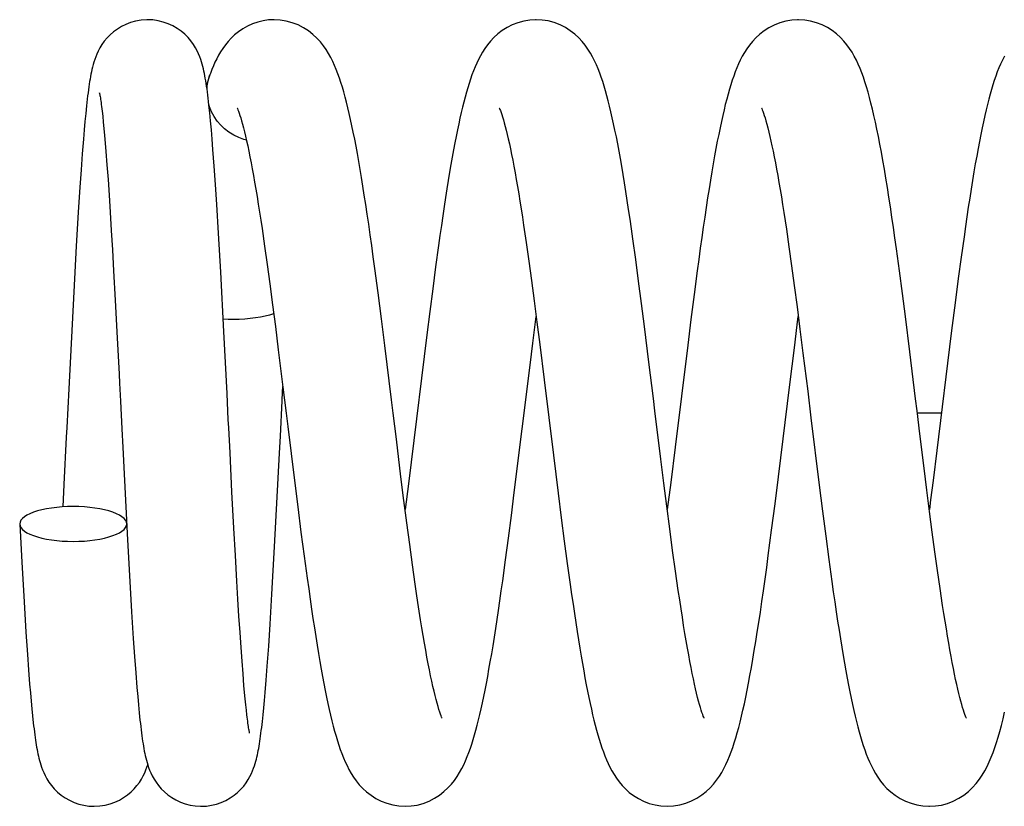
# Model space of a CAD drawing. Units: millimetres. Extents: x -80 to 52, y -24 to 36.
# Drawn here: x -80 to -76, y -19 to -16 of the extents above; entities that cross this region are included whole.
import ezdxf

# ---------------------------------------------------------------- set-up
doc = ezdxf.new("R2010")
doc.units = ezdxf.units.MM
doc.header["$LTSCALE"] = 15.367
doc.layers.get('0').update_dxf_attribs({"linetype": 'CONTINUOUS'})
doc.layers.add('CURVE', color=7, linetype='CONTINUOUS')

msp = doc.modelspace()

# ---------------------------------------------------------------- linework, layer by layer
at = {"color": 7, "linetype": 'CONTINUOUS'}
for p, q in [((-79.2532, -16.6723), (-79.2561, -16.7022)), ((-79.1918, -16.6637), (-79.1896, -16.683)), ((-78.7894, -16.6696), (-78.7923, -16.6415)), ((-78.7864, -16.7001), (-78.7894, -16.6696)), ((-79.2561, -16.7022), (-79.259, -16.7343)), ((-79.1896, -16.683), (-79.1873, -16.7047)), ((-79.1873, -16.7047), (-79.1849, -16.7288)), ((-78.7834, -16.7332), (-78.7864, -16.7001)), ((-79.259, -16.7343), (-79.2619, -16.7686)), ((-79.1849, -16.7288), (-79.1825, -16.7552)), ((-78.7804, -16.7689), (-78.7834, -16.7332)), ((-79.2619, -16.7686), (-79.2663, -16.8239)), ((-79.1825, -16.7552), (-79.18, -16.7838)), ((-79.18, -16.7838), (-79.1775, -16.8146)), ((-78.7773, -16.8072), (-78.7804, -16.7689)), ((-79.1775, -16.8146), (-79.1736, -16.8646)), ((-78.7727, -16.8697), (-78.7773, -16.8072)), ((-79.2663, -16.8239), (-79.2707, -16.8838)), ((-79.2707, -16.8838), (-79.2751, -16.9481)), ((-79.1736, -16.8646), (-79.1696, -16.9191)), ((-78.7679, -16.9382), (-78.7727, -16.8697)), ((-79.1696, -16.9191), (-79.1656, -16.9781)), ((-79.2751, -16.9481), (-79.281, -17.041)), ((-78.7631, -17.0125), (-78.7679, -16.9382)), ((-79.1656, -16.9781), (-79.1615, -17.0417)), ((-79.281, -17.041), (-79.2886, -17.1687)), ((-79.1615, -17.0417), (-79.1574, -17.1099)), ((-78.7566, -17.1199), (-78.7631, -17.0125)), ((-79.1574, -17.1099), (-79.1531, -17.1827)), ((-78.594, -17.1027), (-78.5845, -17.168)), ((-77.6158, -17.0905), (-77.6063, -17.1554)), ((-76.6337, -17.105), (-76.624, -17.1712)), ((-78.7483, -17.2661), (-78.7566, -17.1199)), ((-77.1967, -17.2183), (-77.2074, -17.1409)), ((-79.2886, -17.1687), (-79.298, -17.3396)), ((-79.1531, -17.1827), (-79.1487, -17.2601)), ((-78.5845, -17.168), (-78.5748, -17.237)), ((-77.6063, -17.1554), (-77.5966, -17.2242)), ((-76.624, -17.1712), (-76.6142, -17.2415)), ((-76.211, -17.2605), (-76.2222, -17.1781)), ((-77.5966, -17.2242), (-77.5867, -17.2967)), ((-77.1859, -17.299), (-77.1967, -17.2183)), ((-75.98, -17.2101), (-75.9907, -17.2896)), ((-79.1487, -17.2601), (-79.1428, -17.3704)), ((-78.5748, -17.237), (-78.5649, -17.3099)), ((-78.1601, -17.3431), (-78.1721, -17.2517)), ((-77.9448, -17.2452), (-77.9557, -17.3275)), ((-76.6142, -17.2415), (-76.6041, -17.316)), ((-76.1998, -17.3452), (-76.211, -17.2605)), ((-78.7366, -17.4878), (-78.7483, -17.2661)), ((-77.5867, -17.2967), (-77.5765, -17.3731)), ((-77.1749, -17.3827), (-77.1859, -17.299)), ((-75.9907, -17.2896), (-76.0013, -17.3708)), ((-78.5649, -17.3099), (-78.5547, -17.3872)), ((-77.9557, -17.3275), (-77.9667, -17.4124)), ((-76.6041, -17.316), (-76.5936, -17.3952)), ((-79.298, -17.3396), (-79.3167, -17.7022)), ((-79.1428, -17.3704), (-79.1365, -17.4887)), ((-78.1477, -17.4395), (-78.1601, -17.3431)), ((-77.5765, -17.3731), (-77.5662, -17.453)), ((-76.9786, -17.3496), (-76.9905, -17.4425)), ((-76.1887, -17.4316), (-76.1998, -17.3452)), ((-76.0013, -17.3708), (-76.017, -17.4938)), ((-78.5547, -17.3872), (-78.5441, -17.469)), ((-77.1639, -17.4689), (-77.1749, -17.3827)), ((-76.5936, -17.3952), (-76.5828, -17.4791)), ((-78.1351, -17.5394), (-78.1477, -17.4395)), ((-77.9667, -17.4124), (-77.9777, -17.4994)), ((-77.5816, -17.5311), (-77.5689, -17.4317)), ((-76.9905, -17.4425), (-77.0026, -17.5382)), ((-76.1721, -17.5632), (-76.1887, -17.4316)), ((-78.5441, -17.469), (-78.5332, -17.5556)), ((-77.5662, -17.453), (-77.5556, -17.5366)), ((-77.1473, -17.6019), (-77.1639, -17.4689)), ((-76.5828, -17.4791), (-76.5716, -17.5682)), ((-77.9777, -17.4994), (-78.0366, -17.9759)), ((-76.017, -17.4938), (-76.0712, -17.9327)), ((-78.5332, -17.5556), (-78.5159, -17.6949)), ((-77.5918, -17.6129), (-77.5816, -17.5311)), ((-77.5556, -17.5366), (-77.5391, -17.6683)), ((-77.0026, -17.5382), (-77.0496, -17.9194)), ((-76.6208, -17.6856), (-76.6038, -17.5489)), ((-76.5716, -17.5682), (-76.5539, -17.7107)), ((-77.6507, -18.0897), (-77.5918, -17.6129)), ((-77.5391, -17.6683), (-77.5045, -17.9499)), ((-79.3167, -17.7022), (-79.3239, -17.8466)), ((-79.1268, -17.6803), (-79.1234, -17.7478)), ((-76.6634, -18.0311), (-76.6208, -17.6856)), ((-79.1234, -17.7478), (-79.1182, -17.8514)), ((-78.5255, -17.8787), (-78.5189, -17.7464)), ((-79.3239, -17.8466), (-79.3257, -17.8827)), ((-79.1182, -17.8514), (-79.1147, -17.9215)), ((-79.3257, -17.8827), (-79.3347, -18.0588)), ((-78.5287, -17.9427), (-78.5255, -17.8787)), ((-78.0744, -18.0303), (-78.0918, -17.8904)), ((-76.1185, -17.998), (-76.1343, -17.8705)), ((-79.1147, -17.9215), (-79.0969, -18.2659)), ((-77.0496, -17.9194), (-77.0661, -18.0514)), ((-78.7063, -18.0868), (-78.7137, -17.9404)), ((-78.5469, -18.2927), (-78.5287, -17.9427)), ((-77.5045, -17.9499), (-77.4868, -18.092)), ((-76.0712, -17.9327), (-76.0852, -18.0445)), ((-78.0366, -17.9759), (-78.0467, -18.0563)), ((-77.0915, -18.0538), (-77.1026, -17.9648)), ((-76.1081, -18.0804), (-76.1185, -17.998)), ((-78.0632, -18.1187), (-78.0744, -18.0303)), ((-76.676, -18.1315), (-76.6634, -18.0311)), ((-79.3347, -18.0588), (-79.339, -18.1428)), ((-78.4728, -18.0445), (-78.4604, -18.1428)), ((-78.0467, -18.0563), (-78.0589, -18.1524)), ((-77.0804, -18.1408), (-77.0915, -18.0538)), ((-77.0661, -18.0514), (-77.0789, -18.1524)), ((-76.5106, -18.0617), (-76.4983, -18.1592)), ((-76.0852, -18.0445), (-76.0943, -18.1163)), ((-78.6991, -18.2231), (-78.7063, -18.0868)), ((-77.6616, -18.1757), (-77.6507, -18.0897)), ((-77.4868, -18.092), (-77.4752, -18.1837)), ((-76.0979, -18.1602), (-76.1081, -18.0804)), ((-78.4604, -18.1428), (-78.4483, -18.2372)), ((-78.0523, -18.2031), (-78.0632, -18.1187)), ((-77.0695, -18.225), (-77.0804, -18.1408)), ((-76.6886, -18.2299), (-76.676, -18.1315)), ((-76.0943, -18.1163), (-76.0989, -18.1524)), ((-77.6725, -18.2598), (-77.6616, -18.1757)), ((-77.4752, -18.1837), (-77.4638, -18.2716)), ((-76.4983, -18.1592), (-76.4863, -18.2522)), ((-76.0879, -18.237), (-76.0979, -18.1602)), ((-79.5, -18.2078), (-79.4923, -18.3496)), ((-78.0417, -18.2834), (-78.0523, -18.2031)), ((-78.6936, -18.3249), (-78.6991, -18.2231)), ((-78.4483, -18.2372), (-78.4365, -18.3266)), ((-77.0587, -18.3058), (-77.0695, -18.225)), ((-76.4863, -18.2522), (-76.4747, -18.34)), ((-76.078, -18.3108), (-76.0879, -18.237)), ((-79.0969, -18.2659), (-79.0882, -18.4224)), ((-78.5569, -18.4692), (-78.5469, -18.2927)), ((-78.0313, -18.3598), (-78.0417, -18.2834)), ((-77.6833, -18.3412), (-77.6725, -18.2598)), ((-77.4638, -18.2716), (-77.4527, -18.3547)), ((-78.6881, -18.4204), (-78.6936, -18.3249)), ((-78.4365, -18.3266), (-78.4251, -18.4099)), ((-77.048, -18.3829), (-77.0587, -18.3058)), ((-76.0683, -18.3811), (-76.078, -18.3108)), ((-79.4923, -18.3496), (-79.4837, -18.4983)), ((-78.021, -18.4322), (-78.0313, -18.3598)), ((-77.4527, -18.3547), (-77.4419, -18.4331)), ((-76.4747, -18.34), (-76.4634, -18.4219)), ((-76.0587, -18.448), (-76.0683, -18.3811)), ((-79.0882, -18.4224), (-79.0815, -18.5348)), ((-78.6842, -18.4879), (-78.6881, -18.4204)), ((-78.5638, -18.5819), (-78.5569, -18.4692)), ((-76.0493, -18.5112), (-76.0587, -18.448)), ((-79.4837, -18.4983), (-79.4767, -18.6118)), ((-78.6802, -18.5519), (-78.6842, -18.4879)), ((-79.0815, -18.5348), (-79.0752, -18.6347)), ((-78.6763, -18.612), (-78.6802, -18.5519)), ((-78.5691, -18.6639), (-78.5638, -18.5819)), ((-79.4767, -18.6118), (-79.4711, -18.6948)), ((-78.6725, -18.6681), (-78.6763, -18.612)), ((-79.0752, -18.6347), (-79.0706, -18.7019)), ((-79.4711, -18.6948), (-79.4669, -18.7522)), ((-78.6687, -18.72), (-78.6725, -18.6681)), ((-78.5744, -18.7387), (-78.5691, -18.6639)), ((-79.0706, -18.7019), (-79.0661, -18.7629)), ((-78.6651, -18.7674), (-78.6687, -18.72)), ((-79.4669, -18.7522), (-79.4628, -18.8051)), ((-79.0661, -18.7629), (-79.0617, -18.8181)), ((-78.6615, -18.8104), (-78.6651, -18.7674)), ((-78.5783, -18.79), (-78.5744, -18.7387)), ((-79.4628, -18.8051), (-79.4601, -18.8379)), ((-78.6592, -18.8365), (-78.6615, -18.8104)), ((-78.5822, -18.8373), (-78.5783, -18.79)), ((-79.4601, -18.8379), (-79.4573, -18.8687)), ((-79.0617, -18.8181), (-79.0589, -18.8518)), ((-78.6569, -18.8605), (-78.6592, -18.8365)), ((-78.5848, -18.8667), (-78.5822, -18.8373)), ((-79.4573, -18.8687), (-79.4546, -18.8976)), ((-79.0589, -18.8518), (-79.056, -18.8833)), ((-79.056, -18.8833), (-79.0532, -18.9125)), ((-78.6547, -18.8826), (-78.6569, -18.8605)), ((-78.6526, -18.9027), (-78.6547, -18.8826)), ((-78.5874, -18.8943), (-78.5848, -18.8667)), ((-79.4546, -18.8976), (-79.4519, -18.9245)), ((-79.0532, -18.9125), (-79.0503, -18.9395)), ((-78.6505, -18.9208), (-78.6526, -18.9027)), ((-78.59, -18.9203), (-78.5874, -18.8943)), ((-79.4519, -18.9245), (-79.4492, -18.9496))]:
    msp.add_line(p, q, dxfattribs=at)
for points in [[(-79.0212, -16.3221), (-79.0248, -16.3221), (-79.0462, -16.3237), (-79.0665, -16.3273), (-79.0854, -16.3327), (-79.1031, -16.3396), (-79.1196, -16.3477), (-79.1349, -16.3571), (-79.149, -16.3674), (-79.1618, -16.3785), (-79.1733, -16.3904), (-79.1836, -16.4028), (-79.1924, -16.4152), (-79.1998, -16.4274), (-79.2062, -16.4394), (-79.2115, -16.4508), (-79.2158, -16.4614), (-79.2194, -16.4713), (-79.2225, -16.4809), (-79.2252, -16.4901), (-79.2276, -16.499), (-79.2297, -16.5078), (-79.2317, -16.5166), (-79.2335, -16.5255), (-79.2352, -16.5345), (-79.2369, -16.5438), (-79.2384, -16.5533), (-79.24, -16.5632), (-79.2415, -16.5734), (-79.243, -16.5841), (-79.2445, -16.5952), (-79.246, -16.6068), (-79.2474, -16.6189), (-79.2489, -16.6314), (-79.2503, -16.6445), (-79.2532, -16.6723)], [(-78.7923, -16.6415), (-78.7938, -16.6284), (-78.7953, -16.6158), (-78.7968, -16.6037), (-78.7983, -16.5922), (-78.7997, -16.5811), (-78.8013, -16.5705), (-78.8028, -16.5604), (-78.8044, -16.5506), (-78.806, -16.5412), (-78.8076, -16.532), (-78.8093, -16.5232), (-78.8111, -16.5145), (-78.8131, -16.5059), (-78.8152, -16.4974), (-78.8175, -16.4888), (-78.8202, -16.4798), (-78.8232, -16.4704), (-78.8268, -16.4607), (-78.8312, -16.4501), (-78.8365, -16.4387), (-78.843, -16.4266), (-78.8507, -16.4142), (-78.8598, -16.4015), (-78.8705, -16.3888), (-78.8826, -16.3765), (-78.8963, -16.365), (-78.9115, -16.3544), (-78.9278, -16.3451), (-78.9451, -16.3371), (-78.9634, -16.3307), (-78.9823, -16.3259), (-79.0017, -16.323), (-79.0212, -16.3221)], [(-78.5489, -16.3221), (-78.5694, -16.3231), (-78.5896, -16.326), (-78.6098, -16.331), (-78.6296, -16.3378), (-78.6483, -16.3463), (-78.6657, -16.3561), (-78.6819, -16.3671), (-78.6965, -16.3789), (-78.7093, -16.391), (-78.7208, -16.4035), (-78.7311, -16.4163), (-78.7404, -16.4291), (-78.7487, -16.442), (-78.7563, -16.4551), (-78.7633, -16.4682), (-78.7698, -16.4814), (-78.7758, -16.4949), (-78.7815, -16.5087), (-78.787, -16.5227), (-78.7891, -16.5285)], [(-78.1721, -17.2517), (-78.178, -17.2082), (-78.1838, -17.1661), (-78.1895, -17.1256), (-78.1951, -17.0867), (-78.2007, -17.0491), (-78.2061, -17.0129), (-78.2115, -16.9781), (-78.2168, -16.9446), (-78.222, -16.9123), (-78.2272, -16.8814), (-78.2323, -16.8515), (-78.2375, -16.8227), (-78.2426, -16.7951), (-78.2476, -16.7686), (-78.2527, -16.743), (-78.2578, -16.7186), (-78.2628, -16.6951), (-78.2679, -16.6726), (-78.273, -16.6512), (-78.2781, -16.6306), (-78.2832, -16.611), (-78.2884, -16.5922), (-78.2937, -16.5742), (-78.2991, -16.5569), (-78.3046, -16.5403), (-78.3104, -16.5241), (-78.3164, -16.5084), (-78.3228, -16.4931), (-78.3297, -16.478), (-78.3371, -16.4631), (-78.3453, -16.4484), (-78.3543, -16.4337), (-78.3644, -16.4192), (-78.3758, -16.4049), (-78.3886, -16.3909), (-78.4034, -16.3771), (-78.4202, -16.364), (-78.4386, -16.3522), (-78.4588, -16.3418), (-78.4807, -16.3333), (-78.5032, -16.3271), (-78.5256, -16.3234), (-78.549, -16.3221)], [(-77.5688, -16.3221), (-77.5711, -16.3221), (-77.5932, -16.3235), (-77.6152, -16.3272), (-77.637, -16.3332), (-77.6582, -16.3415), (-77.6779, -16.3514), (-77.6959, -16.3628), (-77.7122, -16.3753), (-77.7267, -16.3884), (-77.7394, -16.4018), (-77.7505, -16.4154), (-77.7604, -16.4291), (-77.7692, -16.4429), (-77.7772, -16.4566), (-77.7845, -16.4705), (-77.7912, -16.4846), (-77.7975, -16.4988), (-77.8034, -16.5134), (-77.8091, -16.5284), (-77.8145, -16.5439), (-77.8197, -16.5599), (-77.8248, -16.5764), (-77.8298, -16.5935), (-77.8347, -16.6113), (-77.8395, -16.6297), (-77.8443, -16.6489), (-77.8491, -16.6689), (-77.8538, -16.6898), (-77.8586, -16.7116), (-77.8633, -16.7343), (-77.8681, -16.758), (-77.8729, -16.7827), (-77.8777, -16.8085), (-77.8826, -16.8353), (-77.8875, -16.8632), (-77.8925, -16.8923), (-77.8975, -16.9226), (-77.9026, -16.954), (-77.9077, -16.9866), (-77.9129, -17.0203), (-77.9181, -17.0553), (-77.9234, -17.0912), (-77.9287, -17.1283), (-77.934, -17.1663), (-77.9448, -17.2452)], [(-77.2074, -17.1409), (-77.2127, -17.1035), (-77.218, -17.0671), (-77.2233, -17.0317), (-77.2285, -16.9973), (-77.2337, -16.9639), (-77.2389, -16.9316), (-77.244, -16.9003), (-77.2491, -16.8701), (-77.2542, -16.841), (-77.2593, -16.8129), (-77.2643, -16.7859), (-77.2693, -16.76), (-77.2743, -16.7351), (-77.2793, -16.7112), (-77.2843, -16.6884), (-77.2893, -16.6665), (-77.2943, -16.6456), (-77.2994, -16.6255), (-77.3044, -16.6064), (-77.3096, -16.588), (-77.3148, -16.5704), (-77.3202, -16.5535), (-77.3256, -16.5372), (-77.3314, -16.5213), (-77.3374, -16.5059), (-77.3438, -16.4908), (-77.3507, -16.4759), (-77.3582, -16.4611), (-77.3664, -16.4466), (-77.3754, -16.4321), (-77.3856, -16.4177), (-77.3969, -16.4036), (-77.4098, -16.3897), (-77.4246, -16.3761), (-77.4414, -16.3632), (-77.4598, -16.3515), (-77.4799, -16.3413), (-77.5016, -16.333), (-77.5239, -16.3269), (-77.5461, -16.3233), (-77.569, -16.3221)], [(-76.5888, -16.3221), (-76.5914, -16.3221), (-76.6137, -16.3235), (-76.6358, -16.3273), (-76.6578, -16.3335), (-76.6791, -16.3419), (-76.6989, -16.352), (-76.7169, -16.3635), (-76.7333, -16.3761), (-76.7477, -16.3894), (-76.7604, -16.403), (-76.7715, -16.4167), (-76.7814, -16.4307), (-76.7903, -16.4447), (-76.7983, -16.4587), (-76.8057, -16.4729), (-76.8125, -16.4873), (-76.8188, -16.502), (-76.8248, -16.517), (-76.8305, -16.5325), (-76.836, -16.5485), (-76.8414, -16.5651), (-76.8466, -16.5823), (-76.8517, -16.6002), (-76.8567, -16.6189), (-76.8618, -16.6385), (-76.8667, -16.659), (-76.8717, -16.6804), (-76.8767, -16.7029), (-76.8817, -16.7264), (-76.8867, -16.7509), (-76.8917, -16.7765), (-76.8968, -16.8033), (-76.9019, -16.8311), (-76.907, -16.8602), (-76.9122, -16.8904), (-76.9174, -16.9218), (-76.9226, -16.9544), (-76.9279, -16.9883), (-76.9333, -17.0234), (-76.9387, -17.0597), (-76.9442, -17.0974), (-76.9498, -17.1363), (-76.9554, -17.1765), (-76.9611, -17.2179), (-76.9669, -17.2606), (-76.9786, -17.3496)], [(-76.2222, -17.1781), (-76.2278, -17.1378), (-76.2334, -17.0983), (-76.2391, -17.0596), (-76.2447, -17.0218), (-76.2504, -16.985), (-76.256, -16.9492), (-76.2617, -16.9144), (-76.2673, -16.8809), (-76.2729, -16.8485), (-76.2785, -16.8173), (-76.284, -16.7874), (-76.2896, -16.7587), (-76.2951, -16.7313), (-76.3006, -16.7051), (-76.3062, -16.6802), (-76.3117, -16.6565), (-76.3172, -16.634), (-76.3228, -16.6126), (-76.3283, -16.5923), (-76.334, -16.573), (-76.3398, -16.5546), (-76.3457, -16.537), (-76.3518, -16.5202), (-76.3582, -16.5041), (-76.3648, -16.4885), (-76.3719, -16.4733), (-76.3796, -16.4585), (-76.3879, -16.444), (-76.397, -16.4297), (-76.4072, -16.4156), (-76.4184, -16.4019), (-76.4311, -16.3884), (-76.4457, -16.3752), (-76.462, -16.3628), (-76.4799, -16.3515), (-76.4996, -16.3415), (-76.5208, -16.3332), (-76.5428, -16.3272), (-76.5651, -16.3234), (-76.589, -16.3221)], [(-75.8183, -16.4586), (-75.8258, -16.4731), (-75.8327, -16.4877), (-75.839, -16.5025), (-75.845, -16.5175), (-75.8507, -16.533), (-75.8562, -16.5489), (-75.8615, -16.5654), (-75.8667, -16.5826), (-75.8718, -16.6005), (-75.8768, -16.6192), (-75.8818, -16.6388), (-75.8868, -16.6593), (-75.8918, -16.6807), (-75.8968, -16.7032), (-75.9018, -16.7267), (-75.9068, -16.7513), (-75.9118, -16.777), (-75.9169, -16.8038), (-75.922, -16.8318), (-75.9271, -16.8609), (-75.9323, -16.8911), (-75.9375, -16.9225), (-75.9427, -16.955), (-75.948, -16.9887), (-75.9533, -17.0233), (-75.9586, -17.059), (-75.964, -17.0956), (-75.9693, -17.133), (-75.98, -17.2101)], [(-78.7888, -16.5277), (-78.8006, -16.5631), (-78.8017, -16.5673)], [(-79.2019, -16.5962), (-79.2021, -16.5958), (-79.2022, -16.5954), (-79.202, -16.596), (-79.2017, -16.5973), (-79.2013, -16.5994), (-79.2007, -16.6022), (-79.2001, -16.6057), (-79.1993, -16.6097), (-79.1985, -16.6144), (-79.1977, -16.6197), (-79.1968, -16.6256), (-79.1959, -16.632), (-79.1949, -16.6391), (-79.1939, -16.6467), (-79.1929, -16.6549), (-79.1918, -16.6637)], [(-78.687, -16.6511), (-78.6871, -16.651), (-78.6867, -16.6518), (-78.6856, -16.6544), (-78.6839, -16.6585), (-78.6818, -16.664), (-78.6793, -16.6711), (-78.6765, -16.6795), (-78.6735, -16.6893), (-78.6702, -16.7005), (-78.6667, -16.7129), (-78.6631, -16.7266), (-78.6594, -16.7416), (-78.6555, -16.7578), (-78.6516, -16.7752), (-78.6475, -16.7938), (-78.6434, -16.8136), (-78.6392, -16.8345), (-78.6349, -16.8566), (-78.6305, -16.8798), (-78.6261, -16.9041), (-78.6217, -16.9294), (-78.6172, -16.9558), (-78.6126, -16.9833), (-78.608, -17.0117), (-78.6034, -17.0411), (-78.5987, -17.0714), (-78.594, -17.1027)], [(-77.707, -16.6513), (-77.7071, -16.651), (-77.7069, -16.6514), (-77.7059, -16.6535), (-77.7044, -16.6571), (-77.7025, -16.662), (-77.7002, -16.6685), (-77.6975, -16.6763), (-77.6946, -16.6854), (-77.6915, -16.6959), (-77.6882, -16.7077), (-77.6847, -16.7207), (-77.681, -16.7351), (-77.6772, -16.7507), (-77.6733, -16.7675), (-77.6693, -16.7857), (-77.6652, -16.805), (-77.661, -16.8255), (-77.6567, -16.8472), (-77.6524, -16.8701), (-77.6479, -16.894), (-77.6435, -16.9191), (-77.639, -16.9452), (-77.6344, -16.9723), (-77.6298, -17.0003), (-77.6252, -17.0294), (-77.6206, -17.0595), (-77.6158, -17.0905)], [(-76.727, -16.6511), (-76.7271, -16.651), (-76.7267, -16.6518), (-76.7255, -16.6544), (-76.7239, -16.6585), (-76.7218, -16.664), (-76.7193, -16.6711), (-76.7165, -16.6796), (-76.7134, -16.6894), (-76.7101, -16.7006), (-76.7067, -16.713), (-76.7031, -16.7268), (-76.6994, -16.7418), (-76.6955, -16.758), (-76.6915, -16.7755), (-76.6875, -16.7941), (-76.6833, -16.814), (-76.6791, -16.835), (-76.6748, -16.8571), (-76.6704, -16.8804), (-76.666, -16.9048), (-76.6615, -16.9303), (-76.657, -16.9569), (-76.6524, -16.9845), (-76.6478, -17.0132), (-76.6431, -17.0428), (-76.6384, -17.0735), (-76.6337, -17.105)], [(-76.6038, -17.5489), (-76.5929, -17.4624), (-76.5889, -17.4317)], [(-79.1365, -17.4887), (-79.1285, -17.6473), (-79.1268, -17.6803)], [(-78.72, -17.8165), (-78.7232, -17.7523), (-78.7248, -17.7196), (-78.7366, -17.4878)], [(-78.0918, -17.8904), (-78.1039, -17.7923), (-78.11, -17.7423), (-78.1351, -17.5394)], [(-76.1343, -17.8705), (-76.145, -17.7836), (-76.1503, -17.7397), (-76.1721, -17.5632)], [(-77.1026, -17.9648), (-77.125, -17.7834), (-77.1306, -17.7378), (-77.1473, -17.6019)], [(-78.5189, -17.7464), (-78.5172, -17.7125), (-78.5162, -17.6924)], [(-78.5159, -17.6949), (-78.5038, -17.7929), (-78.4977, -17.8431), (-78.4728, -18.0445)], [(-76.5539, -17.7107), (-76.5417, -17.8099), (-76.5106, -18.0617)], [(-78.7137, -17.9404), (-78.7184, -17.848), (-78.72, -17.8165)], [(-79.3, -18.1415), (-79.3212, -18.1419), (-79.3418, -18.143), (-79.3617, -18.1447), (-79.3812, -18.1472), (-79.4, -18.1503), (-79.4175, -18.154), (-79.4337, -18.1582), (-79.4486, -18.1631), (-79.4617, -18.1684), (-79.473, -18.1741), (-79.4825, -18.1803), (-79.49, -18.1866), (-79.4954, -18.1932), (-79.4988, -18.2), (-79.5, -18.2068), (-79.5, -18.2078)], [(-79.1, -18.2057), (-79.1012, -18.2), (-79.1046, -18.1932), (-79.11, -18.1866), (-79.1175, -18.1803), (-79.127, -18.1741), (-79.1383, -18.1684), (-79.1514, -18.1631), (-79.1663, -18.1582), (-79.1825, -18.154), (-79.2, -18.1503), (-79.2188, -18.1472), (-79.2383, -18.1447), (-79.2582, -18.143), (-79.2788, -18.1419), (-79.3, -18.1415)], [(-79.5, -18.2078), (-79.4988, -18.2136), (-79.4954, -18.2204), (-79.49, -18.2269), (-79.4825, -18.2333), (-79.473, -18.2394), (-79.4617, -18.2451), (-79.4486, -18.2504), (-79.4337, -18.2553), (-79.4175, -18.2596), (-79.4, -18.2633), (-79.3812, -18.2664), (-79.3617, -18.2688), (-79.3418, -18.2706), (-79.3212, -18.2717), (-79.3, -18.2721)], [(-79.3, -18.2721), (-79.2788, -18.2717), (-79.2582, -18.2706), (-79.2383, -18.2688), (-79.2188, -18.2664), (-79.2, -18.2633), (-79.1825, -18.2596), (-79.1663, -18.2553), (-79.1514, -18.2504), (-79.1383, -18.2451), (-79.127, -18.2394), (-79.1175, -18.2333), (-79.11, -18.2269), (-79.1046, -18.2204), (-79.1012, -18.2136), (-79.1, -18.2069)], [(-77.079, -19.2621), (-77.055, -19.2607), (-77.0324, -19.2569), (-77.0099, -19.2506), (-76.9881, -19.2419), (-76.9679, -19.2315), (-76.9496, -19.2197), (-76.9329, -19.2066), (-76.9182, -19.1928), (-76.9054, -19.1788), (-76.8942, -19.1645), (-76.8841, -19.1499), (-76.875, -19.1352), (-76.8668, -19.1204), (-76.8593, -19.1054), (-76.8524, -19.0901), (-76.8459, -19.0745), (-76.8398, -19.0584), (-76.8339, -19.0417), (-76.8282, -19.0245), (-76.8226, -19.0065), (-76.8172, -18.9877), (-76.8118, -18.968), (-76.8065, -18.9473), (-76.8012, -18.9257), (-76.796, -18.903), (-76.7907, -18.8793), (-76.7855, -18.8545), (-76.7802, -18.8285), (-76.7749, -18.8014), (-76.7696, -18.773), (-76.7642, -18.7433), (-76.7588, -18.7123), (-76.7534, -18.68), (-76.7478, -18.6463), (-76.7423, -18.6112), (-76.7366, -18.5746), (-76.7309, -18.5366), (-76.7251, -18.4972), (-76.7192, -18.4562), (-76.7132, -18.4137), (-76.7072, -18.3698), (-76.7011, -18.3244), (-76.6886, -18.2299)], [(-78.059, -19.2621), (-78.0361, -19.2608), (-78.0138, -19.2572), (-77.9913, -19.251), (-77.9694, -19.2425), (-77.9491, -19.2322), (-77.9306, -19.2204), (-77.9137, -19.2073), (-77.8989, -19.1935), (-77.8859, -19.1794), (-77.8746, -19.1651), (-77.8645, -19.1505), (-77.8554, -19.1359), (-77.8473, -19.1213), (-77.8399, -19.1065), (-77.833, -19.0916), (-77.8267, -19.0765), (-77.8207, -19.061), (-77.8151, -19.0453), (-77.8097, -19.0292), (-77.8044, -19.0125), (-77.7993, -18.9951), (-77.7943, -18.9772), (-77.7893, -18.9584), (-77.7844, -18.9389), (-77.7795, -18.9186), (-77.7747, -18.8973), (-77.7698, -18.8752), (-77.765, -18.8521), (-77.7601, -18.828), (-77.7552, -18.8029), (-77.7503, -18.7768), (-77.7454, -18.7497), (-77.7404, -18.7215), (-77.7354, -18.6922), (-77.7304, -18.6619), (-77.7253, -18.6305), (-77.7202, -18.598), (-77.7151, -18.5644), (-77.7099, -18.5297), (-77.7046, -18.4939), (-77.6994, -18.4572), (-77.6941, -18.4195), (-77.6833, -18.3412)], [(-76.9407, -18.9331), (-76.9413, -18.9319), (-76.9426, -18.929), (-76.9443, -18.9246), (-76.9465, -18.9188), (-76.9491, -18.9115), (-76.9519, -18.9028), (-76.955, -18.8928), (-76.9583, -18.8814), (-76.9617, -18.8687), (-76.9654, -18.8548), (-76.9692, -18.8395), (-76.9731, -18.8229), (-76.9771, -18.8051), (-76.9812, -18.7859), (-76.9855, -18.7655), (-76.9898, -18.7438), (-76.9942, -18.7208), (-76.9987, -18.6965), (-77.0033, -18.6709), (-77.008, -18.644), (-77.0127, -18.6158), (-77.0176, -18.5863), (-77.0225, -18.5555), (-77.0275, -18.5234), (-77.0325, -18.4901), (-77.0376, -18.4555), (-77.0428, -18.4198), (-77.048, -18.3829)], [(-78.4251, -18.4099), (-78.4195, -18.4496), (-78.4141, -18.4878), (-78.4087, -18.5247), (-78.4034, -18.5603), (-78.3981, -18.5946), (-78.3929, -18.6277), (-78.3878, -18.6597), (-78.3827, -18.6906), (-78.3776, -18.7203), (-78.3726, -18.749), (-78.3675, -18.7767), (-78.3625, -18.8034), (-78.3575, -18.829), (-78.3525, -18.8537), (-78.3476, -18.8773), (-78.3426, -18.8999), (-78.3376, -18.9216), (-78.3326, -18.9423), (-78.3275, -18.9622), (-78.3225, -18.9812), (-78.3173, -18.9993), (-78.3121, -19.0168), (-78.3067, -19.0335), (-78.3012, -19.0496), (-78.2955, -19.0653), (-78.2894, -19.0806), (-78.2831, -19.0955), (-78.2762, -19.1101), (-78.2688, -19.1246), (-78.2607, -19.1389), (-78.2517, -19.1531), (-78.2416, -19.1673), (-78.2303, -19.1812), (-78.2175, -19.1949), (-78.2029, -19.2083), (-78.1863, -19.221), (-78.1682, -19.2325), (-78.1484, -19.2426), (-78.127, -19.2509), (-78.1051, -19.2569), (-78.0831, -19.2606), (-78.0588, -19.2621)], [(-77.9207, -18.9331), (-77.9208, -18.933), (-77.9215, -18.9315), (-77.9228, -18.9284), (-77.9247, -18.9237), (-77.927, -18.9175), (-77.9297, -18.9096), (-77.9327, -18.9003), (-77.936, -18.8895), (-77.9395, -18.8771), (-77.9432, -18.8634), (-77.947, -18.8482), (-77.951, -18.8317), (-77.9551, -18.8138), (-77.9594, -18.7946), (-77.9637, -18.7741), (-77.9681, -18.7522), (-77.9726, -18.7291), (-77.9772, -18.7047), (-77.9819, -18.6791), (-77.9866, -18.6523), (-77.9913, -18.6242), (-77.9962, -18.595), (-78.001, -18.5646), (-78.006, -18.5331), (-78.0109, -18.5005), (-78.016, -18.4669), (-78.021, -18.4322)], [(-77.4419, -18.4331), (-77.4366, -18.4705), (-77.4313, -18.5068), (-77.4262, -18.5418), (-77.421, -18.5757), (-77.416, -18.6085), (-77.411, -18.6402), (-77.406, -18.6708), (-77.4011, -18.7003), (-77.3962, -18.7288), (-77.3913, -18.7562), (-77.3865, -18.7825), (-77.3817, -18.8079), (-77.3769, -18.8322), (-77.3721, -18.8556), (-77.3674, -18.878), (-77.3627, -18.8995), (-77.3579, -18.9202), (-77.3532, -18.9399), (-77.3484, -18.9589), (-77.3436, -18.9771), (-77.3387, -18.9946), (-77.3337, -19.0115), (-77.3286, -19.0278), (-77.3234, -19.0435), (-77.3179, -19.0588), (-77.3123, -19.0736), (-77.3063, -19.088), (-77.3001, -19.102), (-77.2933, -19.1159), (-77.286, -19.1296), (-77.278, -19.1432), (-77.2692, -19.1568), (-77.2592, -19.1704), (-77.2481, -19.1837), (-77.2355, -19.1969), (-77.221, -19.2099), (-77.2047, -19.2222), (-77.1868, -19.2333), (-77.1673, -19.2431), (-77.1462, -19.2511), (-77.1246, -19.257), (-77.1029, -19.2607), (-77.0788, -19.2621)], [(-76.4634, -18.4219), (-76.458, -18.4608), (-76.4526, -18.4984), (-76.4472, -18.5346), (-76.442, -18.5696), (-76.4368, -18.6034), (-76.4316, -18.636), (-76.4265, -18.6675), (-76.4215, -18.6979), (-76.4164, -18.7273), (-76.4114, -18.7555), (-76.4064, -18.7828), (-76.4015, -18.809), (-76.3965, -18.8342), (-76.3916, -18.8584), (-76.3866, -18.8816), (-76.3817, -18.9038), (-76.3768, -18.9251), (-76.3718, -18.9454), (-76.3668, -18.9649), (-76.3618, -18.9835), (-76.3567, -19.0014), (-76.3515, -19.0186), (-76.3462, -19.0352), (-76.3407, -19.0511), (-76.335, -19.0666), (-76.329, -19.0817), (-76.3226, -19.0964), (-76.3158, -19.1109), (-76.3084, -19.1252), (-76.3004, -19.1394), (-76.2914, -19.1534), (-76.2814, -19.1675), (-76.2702, -19.1813), (-76.2575, -19.1949), (-76.243, -19.2082), (-76.2265, -19.2209), (-76.2085, -19.2323), (-76.1887, -19.2424), (-76.1673, -19.2508), (-76.1454, -19.2569), (-76.1233, -19.2606), (-76.1012, -19.262), (-76.0988, -19.2621)], [(-75.9607, -18.9331), (-75.9613, -18.932), (-75.9625, -18.9292), (-75.9642, -18.9249), (-75.9664, -18.9192), (-75.9689, -18.9119), (-75.9717, -18.9033), (-75.9748, -18.8933), (-75.9781, -18.8819), (-75.9816, -18.8693), (-75.9852, -18.8554), (-75.989, -18.8402), (-75.9929, -18.8238), (-75.9968, -18.8062), (-76.0009, -18.7875), (-76.005, -18.7676), (-76.0092, -18.7467), (-76.0135, -18.7247), (-76.0178, -18.7016), (-76.0222, -18.6774), (-76.0266, -18.6522), (-76.031, -18.626), (-76.0355, -18.5988), (-76.0401, -18.5706), (-76.0447, -18.5414), (-76.0493, -18.5112)], [(-78.8212, -19.2621), (-78.8019, -19.2611), (-78.7828, -19.2583), (-78.7642, -19.2537), (-78.7463, -19.2475), (-78.7294, -19.2399), (-78.7135, -19.2309), (-78.6987, -19.2209), (-78.6853, -19.21), (-78.6733, -19.1983), (-78.6626, -19.1862), (-78.6534, -19.174), (-78.6456, -19.162), (-78.639, -19.1503), (-78.6335, -19.1392), (-78.629, -19.1289), (-78.6253, -19.1194), (-78.6221, -19.1103), (-78.6194, -19.1018), (-78.6171, -19.0937), (-78.615, -19.0858), (-78.613, -19.0779), (-78.6113, -19.0701), (-78.6096, -19.0621), (-78.608, -19.054), (-78.6064, -19.0457), (-78.6049, -19.0371), (-78.6035, -19.0282), (-78.6021, -19.019), (-78.6007, -19.0095), (-78.5993, -18.9996), (-78.5979, -18.9893), (-78.5966, -18.9787), (-78.5952, -18.9677), (-78.5939, -18.9564), (-78.5926, -18.9447), (-78.59, -18.9203)], [(-78.6403, -18.9882), (-78.6402, -18.9885), (-78.6402, -18.9887), (-78.6404, -18.9878), (-78.6407, -18.9863), (-78.6412, -18.984), (-78.6418, -18.981), (-78.6425, -18.9774), (-78.6432, -18.9733), (-78.644, -18.9685), (-78.6448, -18.9633), (-78.6457, -18.9574), (-78.6466, -18.9511), (-78.6475, -18.9443), (-78.6485, -18.9369), (-78.6495, -18.9291), (-78.6505, -18.9208)], [(-76.099, -19.2621), (-76.0762, -19.2608), (-76.0538, -19.2572), (-76.0314, -19.2511), (-76.0094, -19.2425), (-75.9889, -19.2321), (-75.97, -19.22), (-75.9526, -19.2063), (-75.9372, -19.1918), (-75.9237, -19.1767), (-75.9117, -19.1612), (-75.9011, -19.1452), (-75.8915, -19.1291), (-75.8829, -19.1128), (-75.875, -19.096), (-75.8677, -19.0788), (-75.8608, -19.0612), (-75.8542, -19.0428), (-75.8479, -19.0236), (-75.8417, -19.0035), (-75.8356, -18.9822), (-75.8296, -18.9595), (-75.8236, -18.9356), (-75.8176, -18.9101)], [(-79.4492, -18.9496), (-79.4479, -18.9615), (-79.4465, -18.9729), (-79.4451, -18.9839), (-79.4438, -18.9944), (-79.4424, -19.0045), (-79.441, -19.0143), (-79.4396, -19.0237), (-79.4381, -19.0327), (-79.4367, -19.0414), (-79.4352, -19.0499), (-79.4336, -19.0582), (-79.4319, -19.0662), (-79.4302, -19.0742), (-79.4283, -19.0822), (-79.4262, -19.0903), (-79.4239, -19.0985), (-79.4213, -19.1072), (-79.4182, -19.1163), (-79.4146, -19.1259), (-79.4102, -19.1363), (-79.4048, -19.1475), (-79.3982, -19.1594), (-79.3905, -19.1717), (-79.3814, -19.1842), (-79.3707, -19.1967), (-79.3585, -19.2087), (-79.3449, -19.2199), (-79.3298, -19.2304), (-79.3137, -19.2395), (-79.2965, -19.2473), (-79.2785, -19.2536), (-79.26, -19.2582), (-79.2411, -19.261), (-79.2212, -19.2621)], [(-79.0503, -18.9395), (-79.0489, -18.9522), (-79.0475, -18.9644)], [(-79.0475, -18.9644), (-79.0461, -18.9762), (-79.0447, -18.9874), (-79.0433, -18.9982), (-79.0418, -19.0086), (-79.0404, -19.0186), (-79.0389, -19.0282), (-79.0373, -19.0375), (-79.0358, -19.0465), (-79.0341, -19.0554), (-79.0324, -19.0641), (-79.0305, -19.0726), (-79.0285, -19.0812), (-79.0263, -19.0898), (-79.0239, -19.0985), (-79.0212, -19.1075), (-79.018, -19.1169), (-79.0142, -19.1267), (-79.0098, -19.1372), (-79.0043, -19.1485), (-78.9977, -19.1603), (-78.99, -19.1724), (-78.981, -19.1846), (-78.9706, -19.1967), (-78.9589, -19.2083), (-78.9459, -19.2192), (-78.9316, -19.2293), (-78.916, -19.2383), (-78.8994, -19.2461), (-78.8818, -19.2526), (-78.8631, -19.2575), (-78.8436, -19.2608), (-78.8234, -19.262), (-78.8212, -19.2621)], [(-79.2212, -19.2621), (-79.2001, -19.2609), (-79.1804, -19.2578), (-79.1616, -19.2529), (-79.1438, -19.2465), (-79.127, -19.2387), (-79.1113, -19.2296), (-79.0969, -19.2195), (-79.0838, -19.2086), (-79.072, -19.1969), (-79.0615, -19.1848), (-79.0524, -19.1725), (-79.0446, -19.1603), (-79.038, -19.1484), (-79.0325, -19.1369), (-79.0279, -19.1262), (-79.0241, -19.1161), (-79.0212, -19.1075)]]:
    msp.add_lwpolyline(points, dxfattribs=at)
at = {"color": 250, "linetype": 'CONTINUOUS'}
for points in [[(-78.7955, -16.5503), (-78.79, -16.5311), (-78.7891, -16.5285)], [(-78.7996, -16.5823), (-78.7989, -16.5698), (-78.7955, -16.5503)], [(-78.6523, -16.7719), (-78.6617, -16.7695), (-78.6812, -16.7624), (-78.6999, -16.7534), (-78.7175, -16.7427), (-78.7338, -16.7303), (-78.7486, -16.7163), (-78.7617, -16.7008), (-78.773, -16.6842), (-78.7825, -16.6665), (-78.79, -16.648), (-78.7926, -16.6388)], [(-78.7, -17.4426), (-78.7209, -17.4423), (-78.739, -17.4413)], [(-78.5503, -17.4206), (-78.5514, -17.421), (-78.5662, -17.4259), (-78.5825, -17.4302), (-78.6001, -17.4338), (-78.6188, -17.4369), (-78.6383, -17.4394), (-78.6585, -17.4412), (-78.6791, -17.4423), (-78.7, -17.4426)]]:
    msp.add_lwpolyline(points, dxfattribs=at)
at = {"layer": 'CURVE', "color": 250, "linetype": 'CONTINUOUS'}
msp.add_line((-76.0539, -17.7921), (-76.1439, -17.7921), dxfattribs=at)

doc.saveas('drawing.dxf')
